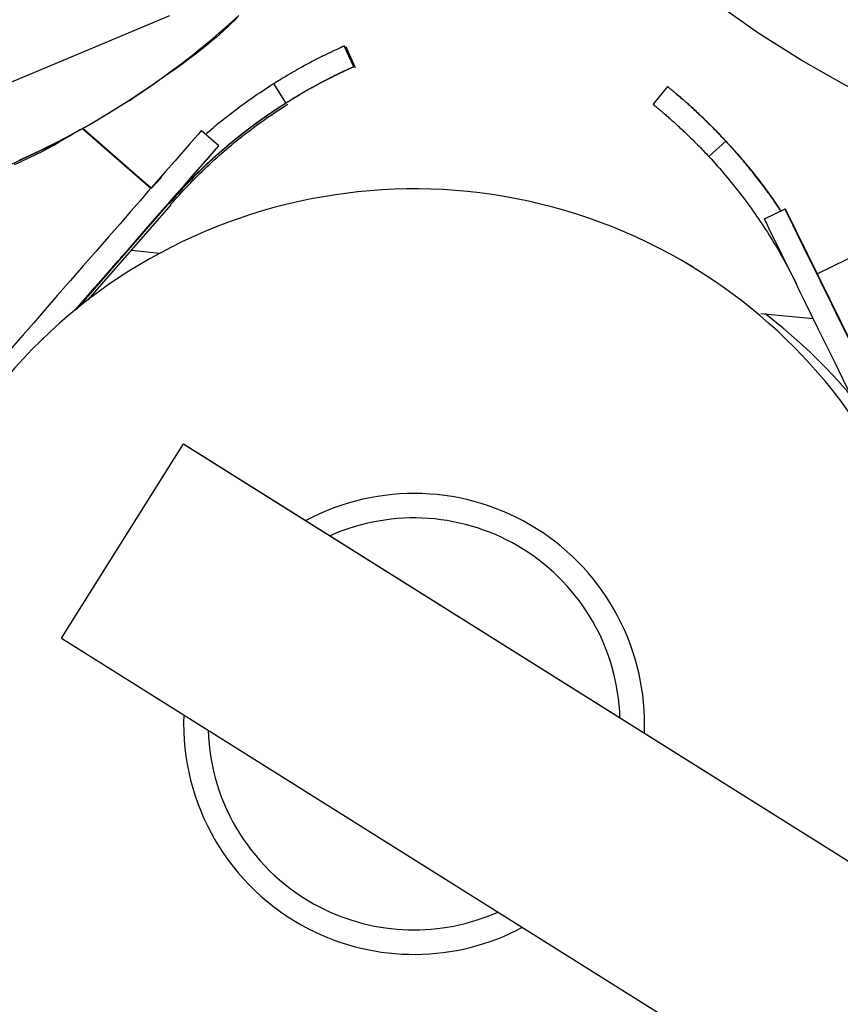
# Model space of a CAD drawing. Extents: x 4 to 19.4, y 5.2 to 18.5.
# Drawn here: x 8.9 to 9, y 11.4 to 11.6 of the extents above; entities that cross this region are included whole.
import ezdxf

# ---------------------------------------------------------------- set-up
doc = ezdxf.new("R2010")
doc.units = 0
doc.layers.add('LAYER01', color=7, linetype='Continuous')

msp = doc.modelspace()

# ---------------------------------------------------------------- linework, layer by layer
at = {"layer": 'LAYER01', "color": 7, "linetype": 'Continuous'}
for p, q in [((8.874685964649405, 11.5678792310322), (8.897700152700812, 11.57754298737622)), ((8.912895215983632, 11.56611312917375), (8.911292363209187, 11.56864902568854)), ((8.96280319684145, 11.56826106941023), (8.960916953655008, 11.56592816285878)), ((8.892349897628165, 11.5663924491369), (8.892766873112379, 11.56666395505033)), ((8.89522893990381, 11.55494942651634), (8.886307791288164, 11.56272756879351)), ((8.8863100774314, 11.56272885428608), (8.89522927835105, 11.55494979398272)), ((8.886367083068835, 11.56276100942552), (8.894045745251487, 11.5560684704736)), ((8.904089432577576, 11.56049140841469), (8.901828221868438, 11.56246292148113)), ((8.885481601435675, 11.53914893948412), (8.904089432577576, 11.56049140841469)), ((8.982372786645646, 11.54374683983668), (9.01180636018947, 11.55823256055307)), ((8.895268364321787, 11.55491857313815), (8.896597196552099, 11.5563680077055)), ((8.894045745251487, 11.5560684704736), (8.895186912127736, 11.55507348075424)), ((8.98237364560213, 11.54374487524321), (9.00662013547541, 11.55565635570529)), ((8.897517759787208, 11.55295393481512), (8.885481601435675, 11.53914893948412)), ((8.89781446914654, 11.55278262662787), (8.886924026682717, 11.54029171421013)), ((8.897529575030923, 11.5529470600717), (8.897517759787208, 11.55295393481512)), ((8.897562203449535, 11.5529282161283), (8.897529575030923, 11.5529470600717)), ((8.897812571426641, 11.55278376780796), (8.89777983976961, 11.55280255214675)), ((8.97549457274368, 11.55092860065922), (8.978186290358225, 11.55225333793119)), ((8.978186290358225, 11.55225333793119), (9.000035571005133, 11.50785776960672)), ((8.892620697396861, 11.54682560515564), (8.896400739484582, 11.54644722252055)), ((8.966170676419274, 11.54461188010899), (8.964668124760658, 11.54547940392251)), ((8.98241972831542, 11.54371965549704), (8.981857012391046, 11.54479468229008)), ((8.982214786418396, 11.54406771113649), (8.982387092446123, 11.54373851234522)), ((8.975003364904934, 11.5385791145426), (8.981885597299284, 11.5378901607903)), ((8.883545543044907, 11.49608886935255), (8.89949098129705, 11.52150033577028)), ((8.89949098129705, 11.52150033577028), (10.09507133593953, 10.77128586673585)), ((8.89949098129705, 11.52150033577028), (8.899513254747426, 11.52148750622918)), ((8.899513254747426, 11.52148750622918), (9.381306496707895, 11.21916718970711)), ((8.883545543044907, 11.49608886935255), (10.07912587533555, 10.74587443903244))]:
    msp.add_line(p, q, dxfattribs=at)
for points in [[(9.030253115933704, 11.55437923349764), (9.024666447896587, 11.55527872323055), (9.01786858206877, 11.55668081036216), (9.011214468554694, 11.55839991688947), (9.00471006548695, 11.56043454451151), (8.998361000001655, 11.56278281455563), (8.992173091880037, 11.56544275309684), (8.986151630880881, 11.56841187372457), (8.980302077056063, 11.57168763349016), (8.97462955946104, 11.57526710907337), (8.96913909753231, 11.57914709018276)], [(8.906569711428208, 11.57732436870028), (8.906153766782706, 11.5769095217397), (8.905724845082753, 11.57648818525568), (8.90527645780113, 11.57605711448652), (8.904802116410606, 11.57561306467051), (8.904295332383958, 11.57515279104594), (8.903749617193961, 11.57467304885108), (8.903158482313394, 11.57417059332422), (8.902516544418097, 11.57364277451762), (8.90182284130239, 11.5730893220083), (8.901077515876173, 11.57251056011041), (8.90028071109309, 11.5719068131765), (8.899432569906788, 11.57127840555916), (8.898533235270907, 11.57062566161095), (8.89758285013909, 11.56994890568443), (8.896581557464984, 11.56924846213218), (8.895530316913819, 11.56852548562975), (8.894433355456705, 11.56778445248727), (8.89329571664505, 11.56703066923999), (8.892122444095904, 11.56626944247209), (8.890918581426318, 11.56550607876774), (8.889689172253345, 11.56474588471113), (8.888439260194039, 11.56399416688645), (8.88717388886545, 11.56325623187787), (8.885897314743158, 11.56253644757305), (8.884610646365278, 11.56183542746135), (8.883314204948906, 11.5611528462248), (8.882008311800915, 11.56048837860082), (8.880693288228168, 11.55984169932685), (8.87936945553754, 11.55921248314031), (8.878037135035902, 11.55860040477864)], [(8.911292363209169, 11.56864902568848), (8.911454178890843, 11.56874988523301), (8.911615786860079, 11.56885046837478), (8.91177715763028, 11.56895073008403), (8.911938172601928, 11.56905050964451), (8.912098713175507, 11.56914964633996), (8.9122586607515, 11.56924797945411), (8.912417896730389, 11.56934534827071), (8.912576302512658, 11.5694415920735), (8.91273384116794, 11.56953661820467), (8.912890802353312, 11.56963060618574), (8.91304755742048, 11.56972380361222), (8.913204477708412, 11.56981645807186), (8.913361934556074, 11.56990881715241), (8.91352029930243, 11.57000112844161), (8.91367994328645, 11.5700936395272), (8.9138412378471, 11.57018659799692), (8.914004469965176, 11.57028019275354), (8.914169589098023, 11.57037437790619), (8.91433646037075, 11.57046904889435), (8.9145049488955, 11.57056410114985), (8.914674919784408, 11.57065943010451), (8.914846238149623, 11.57075493119013), (8.915018769103282, 11.57085049983854), (8.915192377757528, 11.57094603148157), (8.91536691703615, 11.57104142070053), (8.915542191015776, 11.5711365586223), (8.915717991611473, 11.57123133553826), (8.915894110724912, 11.57132564173228), (8.916070340257765, 11.57141936748826), (8.916246472111702, 11.57151240309007), (8.916422298188394, 11.5716046388216), (8.916597610389518, 11.57169596496673), (8.91677216354498, 11.57178625883343), (8.916945564100548, 11.57187534577422), (8.917117381457972, 11.57196303818053), (8.917287185005135, 11.57204914843638), (8.917454544129912, 11.57213348892579), (8.917619028220184, 11.57221587203278), (8.917780206663828, 11.57229611014137), (8.917937648848726, 11.57237401563559), (8.918090990881385, 11.57244943557427), (8.9182401356516, 11.57252235566922), (8.918385052793855, 11.57259279632031), (8.918525711929613, 11.57266077792077), (8.918662082680322, 11.57272632086386), (8.918794134667444, 11.57278944554282), (8.91892183751243, 11.5728501723509), (8.919045160836738, 11.57290852168134), (8.919164053332633, 11.57296450304118), (8.919278379898278, 11.57301808235516), (8.919387984524743, 11.5730692146725), (8.91949271119205, 11.57311785503709), (8.919592403880216, 11.57316395849281), (8.919686906569266, 11.57320748008354), (8.919776063239219, 11.57324837485315), (8.919859717870098, 11.57328659784553), (8.919937772228518, 11.57332212968164), (8.920010359171421, 11.57335505326461), (8.92007766935835, 11.57338547708211), (8.920139893440853, 11.57341350961807), (8.920197222070467, 11.57343925935646), (8.920249845898741, 11.57346283478121), (8.920297955577212, 11.57348434437626), (8.920341741757422, 11.57350389662555), (8.920381364309799, 11.57352158201154), (8.920416859945435, 11.57353741899488), (8.920448234604265, 11.57355140803926), (8.920475494221245, 11.57356354960611), (8.920498644731335, 11.57357384415685), (8.920517692069486, 11.57358229215291), (8.920532642170661, 11.57358889405573), (8.92054350096981, 11.57359365032673), (8.920550358526572, 11.57359659979237), (8.920553641385125, 11.57359793473302), (8.92055386021838, 11.57359788579587), (8.920551525697217, 11.57359668362723), (8.920547148492522, 11.57359455887339), (8.920541239275178, 11.57359174218066), (8.920534308716064, 11.57358846419532), (8.92052686748607, 11.57358495556369)], [(8.921751311383424, 11.57084614374063), (8.92113931782914, 11.57221561498636), (8.920527427513047, 11.57358514583669)], [(8.922001576122204, 11.57070163581573), (8.92138958256783, 11.57207110706141), (8.920777692251733, 11.57344063791174)], [(8.912895215983673, 11.56611312917373), (8.913050676041408, 11.56621001534766), (8.913205928496852, 11.5663066289337), (8.913360944005627, 11.56640292866621), (8.913515604094387, 11.56649875761843), (8.913669790289802, 11.56659395886361), (8.913823384118531, 11.56668837547497), (8.913976267107243, 11.56678185052576), (8.914128320782593, 11.56687422708921), (8.9142795070649, 11.56696541469274), (8.914430109363487, 11.56705558862823), (8.914580491505781, 11.56714499065663), (8.91473101730698, 11.5672338625315), (8.914882050582294, 11.56732244600633), (8.915033955146916, 11.56741098283464), (8.91518709481605, 11.56749971476995), (8.915341833404899, 11.56758888356579), (8.915498451871404, 11.56767867359881), (8.915656899657392, 11.56776903968688), (8.915817043372314, 11.56785987928571), (8.915978749613181, 11.56795108984365), (8.916141884977003, 11.56804256880907), (8.91630631606079, 11.56813421363032), (8.916471909461555, 11.56822592175577), (8.916638531776304, 11.56831759063378), (8.916806038172075, 11.56840911709037), (8.916974238006015, 11.56850039541182), (8.917142929231016, 11.56859131927645), (8.917311909787104, 11.5686817823554), (8.917480977614307, 11.56877167831981), (8.917649930652658, 11.5688609008408), (8.91781856684219, 11.56894934358952), (8.917986684122928, 11.56903690023709), (8.918154045853543, 11.56912345255839), (8.918320276974097, 11.56920883469347), (8.918484967869906, 11.56929286890037), (8.918647708912982, 11.56937537742996), (8.91880809047533, 11.56945618253317), (8.918965702928961, 11.56953510646089), (8.919120136645885, 11.56961197146403), (8.919270981998112, 11.5696865997935), (8.919417892888015, 11.56975884638008), (8.919560777252027, 11.56982869682967), (8.919699606581922, 11.56989616944072), (8.91983435235699, 11.56996128250537), (8.919964986056518, 11.57002405431572), (8.920091479159789, 11.57008450316391), (8.920213803146096, 11.57014264734204), (8.920331929494726, 11.57019850514224), (8.920445809297508, 11.57025208544552), (8.920555312022383, 11.57030335945251), (8.920660286771, 11.57035228896299), (8.92076058263442, 11.57039883577163), (8.920856048703717, 11.57044296167307), (8.92094653406995, 11.57048462846197), (8.921031887824187, 11.57052379793299), (8.921111959057495, 11.57056043188077), (8.921186653749041, 11.57059451372915), (8.921256105376703, 11.57062611339348), (8.921320504321802, 11.5706553224255), (8.921380040957986, 11.57068223237332), (8.921434905658911, 11.57070693478508), (8.921485288798223, 11.5707295212089), (8.921531380749574, 11.57075008319291), (8.921573371886613, 11.57076871228524), (8.921611419596651, 11.57078548810736), (8.921645549288222, 11.57080044255904), (8.921675753393068, 11.5708135956177), (8.921702024338154, 11.57082496725862), (8.92172435455045, 11.57083457745706), (8.921742736456928, 11.5708424461883), (8.921757162484548, 11.57084859342761), (8.921767625060285, 11.57085303915024), (8.921774200604897, 11.57085583503525), (8.92177730150077, 11.57085715957067), (8.921777424127955, 11.57085722295005), (8.921775064864566, 11.57085623536605), (8.921770720088718, 11.57085440701136), (8.921764886178526, 11.57085194807864), (8.921758059512104, 11.57084906876057), (8.921750736467567, 11.57084597924983)], [(8.921592846592462, 11.57077323694008), (8.921541697319643, 11.57075001705236), (8.921489698343482, 11.57072631946253), (8.921436178392478, 11.57070189788395), (8.921380376979222, 11.57067639032224), (8.921321533616293, 11.57064943478302), (8.921258887816267, 11.57062066927191), (8.921191679091734, 11.57058973179455), (8.921119146955274, 11.57055626035655), (8.92104069992077, 11.57051996817764), (8.920956422545064, 11.57048086935131), (8.920866568375525, 11.57043905318022), (8.920771390964905, 11.57039460896947), (8.920671143865961, 11.57034762602419), (8.920566080631454, 11.57029819364951), (8.920456454814136, 11.57024640115053), (8.920342519966765, 11.57019233783239), (8.920224487598887, 11.57013607306274), (8.92010240110006, 11.5700775964844), (8.919976261801532, 11.57001687779559), (8.9198460710421, 11.56995388669811), (8.919711830160566, 11.56988859289372), (8.919573540495726, 11.56982096608423), (8.919431203386383, 11.56975097597143), (8.91928482017133, 11.5696785922571), (8.919134406038458, 11.56960378953013), (8.918980031646056, 11.56952656196397), (8.918821781480363, 11.56944690860883), (8.918659740038175, 11.56936482852009), (8.918493991816304, 11.56928032075314), (8.918324621311553, 11.56919338436334), (8.918151713020734, 11.56910401840608), (8.91797535144065, 11.56901222193675), (8.917795621682215, 11.56891799809052), (8.917612611403948, 11.56882136636841), (8.917426408852435, 11.56872235033795), (8.917237102287277, 11.5686209735733), (8.917044779968084, 11.56851725964862), (8.916849530154455, 11.56841123213809), (8.916651441105998, 11.56830291461587), (8.916450601082321, 11.56819233065613), (8.916247088581372, 11.56807948623948), (8.916040943160707, 11.56796431702948), (8.915832194585873, 11.56784674107978), (8.915620872637598, 11.56772667645219), (8.915407007096608, 11.56760404120855), (8.915190627743629, 11.56747875341067), (8.914971764359382, 11.56735073112037), (8.914750446724598, 11.56721989239949), (8.914526750149358, 11.56708622933908), (8.914300932180005, 11.56695003021578), (8.914073295858293, 11.56681165731592), (8.913844144242946, 11.56667147293557), (8.913613780392692, 11.56652983937084), (8.91338250736626, 11.56638711891781), (8.913150628222372, 11.56624367387259), (8.912918446019757, 11.56609986653128)], [(8.90236904348783, 11.56199134560636), (8.902524873834738, 11.56213192515108), (8.902682132572753, 11.562273312461), (8.902842426140358, 11.56241654654115), (8.90300727195235, 11.56256255077664), (8.903178187423519, 11.56271224855259), (8.90335668996867, 11.5628665632541), (8.903544297002592, 11.56302641826629), (8.90374252594008, 11.56319273697428), (8.90395263889951, 11.56336629168912), (8.90417487670836, 11.56354725033604), (8.904409224927745, 11.56373562979183), (8.90465566910375, 11.56393144692046), (8.90491419478246, 11.5641347185859), (8.905184787509961, 11.56434546165215), (8.905467432832339, 11.56456369298316), (8.905762116295676, 11.56478942944293), (8.906068600742815, 11.56502245893443), (8.906385758062324, 11.56526165340476), (8.906712237479887, 11.565505655872), (8.907046688201016, 11.56575310933825), (8.907387759431208, 11.56600265680559), (8.907734100375972, 11.56625294127611), (8.908084360240812, 11.56650260575191), (8.90843718823123, 11.56675029323508), (8.908791433349686, 11.5669949423706), (8.909146743607241, 11.56723667424595), (8.90950296686311, 11.5674759056284), (8.909859950950908, 11.56771305326675), (8.910217543704249, 11.56794853390983), (8.910575592956747, 11.56818276430646), (8.910933946542015, 11.56841616120546), (8.91129245229367, 11.56864914135563)], [(8.9704596347655, 11.56110872917315), (8.970329301746052, 11.56124779940289), (8.97019895236733, 11.56138656845555), (8.970068749679253, 11.56152496637625), (8.969938767027145, 11.56166280759901), (8.96980907775633, 11.56179990655785), (8.969679755212132, 11.56193607768677), (8.96955087273987, 11.56207113541981), (8.96942250368487, 11.56220489419098), (8.96929465995478, 11.56233725517212), (8.969167107778732, 11.56246846641079), (8.96903955192756, 11.56259886271396), (8.968911697182406, 11.56272877887782), (8.96878324832442, 11.56285854969853), (8.96865391013474, 11.56298850997228), (8.968523387394523, 11.56311899449525), (8.968391384884903, 11.56325033806362), (8.968257673782208, 11.56338279710189), (8.968122290917423, 11.56351631447272), (8.967985339495586, 11.56365075468858), (8.967846922732294, 11.5637859822512), (8.967707143843148, 11.5639218616623), (8.96756610604375, 11.56405825742361), (8.967423912549693, 11.56419503403686), (8.967280666576583, 11.56433205600377), (8.967136483229552, 11.56446918367496), (8.966991525249021, 11.5646062607216), (8.9668459672429, 11.56474312668516), (8.966699983830122, 11.5648796210964), (8.96655374962962, 11.56501558348608), (8.966407439260326, 11.56515085338496), (8.966261227341176, 11.56528527032379), (8.966115288491102, 11.56541867383335), (8.965969828357498, 11.56555088238813), (8.96582517678215, 11.56568163016248), (8.965681694612298, 11.56581063029593), (8.965539742706685, 11.56593759591729), (8.965399681924053, 11.56606224015537), (8.965261873123147, 11.56618427613899), (8.96512667716271, 11.56630341699694), (8.964994454901483, 11.56641937585806), (8.964865517189502, 11.56653191216428), (8.964739974918245, 11.56664097054187), (8.964617888948684, 11.56674654194973), (8.964499320152685, 11.56684861733703), (8.964384329402117, 11.56694718765293), (8.964272977568852, 11.56704224384658), (8.964165325524757, 11.56713377686714), (8.964061434141701, 11.56722177766377), (8.963961361458681, 11.56730623776579), (8.963865154248152, 11.56738715096699), (8.963772856431145, 11.56746451165738), (8.963684511937968, 11.56753831421892), (8.963600164698924, 11.5676085530336), (8.963519858644323, 11.56767522248338), (8.96344363770447, 11.56773831695025), (8.963371545809672, 11.56779783081618), (8.963303624344382, 11.56785375909966), (8.963239904557671, 11.5679060993249), (8.96318041513903, 11.56795484966415), (8.963125184784817, 11.5680000082839), (8.963074242191384, 11.56804157335062), (8.963027616055086, 11.56807954303082), (8.962985335072279, 11.56811391549097), (8.962947427939318, 11.56814468889756), (8.96291391991541, 11.56817186153336), (8.962884822540719, 11.56819543212206), (8.962860143909824, 11.56821539951056), (8.962839892121519, 11.5682317625423), (8.962824075274602, 11.5682445200607), (8.962812701467877, 11.56825367090921), (8.962805778800131, 11.56825921393126), (8.96280331537017, 11.5682611479703), (8.962805316615105, 11.56825947227609), (8.962811777335375, 11.56825418771566), (8.96282268966686, 11.56824529556468), (8.962838045746881, 11.56823279709767), (8.962857837712756, 11.56821669358916), (8.962882057701805, 11.56819698631367), (8.962910697851344, 11.56817367654571), (8.962943750298694, 11.5681467655598), (8.962981203745434, 11.56811625468953), (8.9630230331404, 11.56808214551278), (8.963069209999485, 11.5680444396642), (8.963119705837187, 11.56800313877957), (8.963174492167992, 11.5679582444947), (8.963233540506405, 11.56790975844538), (8.963296822366912, 11.56785768226742), (8.963364309264014, 11.5678020175966), (8.963435970101985, 11.5677427665934), (8.96351176331497, 11.56767993354114), (8.963591644735253, 11.56761352324094), (8.963675570190944, 11.56754354049735), (8.963763495510145, 11.56746999011493), (8.963855376520968, 11.56739287689824), (8.963951169051514, 11.56731220565183), (8.96405082892989, 11.56722798118026), (8.964154309195978, 11.56714020934457), (8.964261551688962, 11.56704890027182), (8.964372495473452, 11.5669540651341), (8.964487079607235, 11.56685571510921), (8.96460524314809, 11.56675386137496), (8.964726925153808, 11.56664851510917), (8.964852064682173, 11.56653968748966), (8.96498060079097, 11.56642738969422), (8.96511247072229, 11.56631163302179), (8.965247604390743, 11.56619242931172), (8.965385929913747, 11.56606979050847), (8.965527375399466, 11.56594372856453), (8.965671868956065, 11.56581425543235), (8.96581933869171, 11.5656813830644), (8.96596971271457, 11.56554512341316), (8.966122919132811, 11.56540548843109), (8.966278883790695, 11.56526249608665), (8.966437523397362, 11.5651161884837), (8.966598752420765, 11.56496661372168), (8.966762485317505, 11.56481381991023), (8.966928636544173, 11.56465785515901), (8.967097120557364, 11.56449876757765), (8.96726785181368, 11.5643366052758), (8.967440744769714, 11.5641714163631), (8.967615718100058, 11.56400323025791), (8.967792707259578, 11.56383200169947), (8.967971651947348, 11.56365766671113), (8.968152491849336, 11.56348016132853), (8.968335166651507, 11.56329942158733), (8.96851961603983, 11.56311538352318), (8.968705779700274, 11.56292798317173), (8.968893597318807, 11.56273715656862), (8.969082985447294, 11.56254292310867), (8.969273767999853, 11.56234563572411), (8.969465745785456, 11.56214573067755), (8.969658719598591, 11.56194364424599), (8.969852490233757, 11.56173981270642), (8.970046858485443, 11.56153467233585), (8.970241625148143, 11.56132865941127), (8.970436591016352, 11.5611222102097)], [(8.892349897628165, 11.5663924491369), (8.887535676590106, 11.56343012234288), (8.88197138154056, 11.560407499108), (8.876219586633805, 11.55769270743341), (8.870285692201763, 11.55528831459826), (8.8641749378736, 11.55319645097201), (8.857892978371192, 11.55141900479967), (8.851445675962731, 11.54995774326369), (8.84483868857952, 11.54881383379397), (8.838078132879534, 11.54798836453895), (8.831170186195042, 11.54748208013687), (8.824121159968856, 11.5472954929399), (8.816937544457556, 11.54742880558552), (8.809625802255404, 11.54788179178709), (8.802192618403948, 11.54865407838602), (8.794644738619468, 11.54974494871376), (8.786989160867904, 11.55115348761076), (8.779232752214481, 11.55287829138876), (8.771382705410142, 11.55491786909226), (8.763446155741057, 11.55727035246071), (8.755430284266525, 11.55993355553334), (8.747342406156402, 11.56290506006311), (8.739189985592212, 11.56618218970735)], [(8.897529575030916, 11.55294706007167), (8.897820150837092, 11.55327061219058), (8.898110898942962, 11.5535937060234), (8.898402169598816, 11.55391611434301), (8.898694224079646, 11.5542374943928), (8.898987323660439, 11.55455750341615), (8.899281729616195, 11.55487579865646), (8.8995777032219, 11.55519203735711), (8.899875505752547, 11.55550587676151), (8.900175338261812, 11.5558170445731), (8.900477160752365, 11.55612555015849), (8.900780873052913, 11.55643147339494), (8.901086374968488, 11.55673489413442), (8.901393566304119, 11.5570358922289), (8.901702346864841, 11.55733454753033), (8.902012616455684, 11.5576309398907), (8.90232427488168, 11.55792514916196), (8.902637236545434, 11.5582172338914), (8.902951474069058, 11.55850716723775), (8.903266974721037, 11.55879490110359), (8.903583725745461, 11.55908038736723), (8.903901714386416, 11.55936357790699), (8.90422092788799, 11.55964442460119), (8.904541353494269, 11.55992287932814), (8.904862978449339, 11.56019889396615), (8.905185788852428, 11.56047243567155), (8.905509766045673, 11.56074353255386), (8.905834890277104, 11.561012228046), (8.906161141769374, 11.56127856555819), (8.906488500745139, 11.56154258850067), (8.906816947427048, 11.56180434028365), (8.907146462037757, 11.56206386431737), (8.907477024799919, 11.56232120401204), (8.907808619367172, 11.56257637702609), (8.908141242934253, 11.56282929786184), (8.908474896179127, 11.56307985531235), (8.908809579753637, 11.56332793814939), (8.909145294309623, 11.56357343514477), (8.909482040498933, 11.56381623507025), (8.909819818973407, 11.56405622669764), (8.910158630384892, 11.5642932987987), (8.910498453770302, 11.56452742184361), (8.910839181519142, 11.56475889295869), (8.91118068445962, 11.56498809100787), (8.91152283339313, 11.56521539483546), (8.911865499121065, 11.56544118328578), (8.912208552444822, 11.56566583520316), (8.91255186416579, 11.56588972943191), (8.912895305085367, 11.56611324481634)], [(8.912918356872513, 11.56609975085939), (8.912575922211659, 11.5658766674539), (8.912233516134133, 11.56565308292178), (8.911891345481624, 11.56542872745837), (8.911549527966647, 11.56520321559805), (8.911208181301705, 11.56497616187517), (8.910867423199312, 11.56474718082408), (8.910527371371973, 11.56451588697916), (8.910188143532203, 11.56428189487476), (8.90984983803112, 11.56404490158505), (8.909512475964728, 11.56380493447306), (8.909176059013229, 11.56356210340457), (8.90884058888404, 11.56331651826392), (8.908506067284565, 11.56306828893541), (8.908172495922214, 11.56281752530337), (8.9078398765044, 11.5625643372521), (8.907508210738532, 11.56230883466593), (8.907177507912461, 11.56205110593841), (8.906847807823397, 11.56179115363747), (8.906519157795389, 11.56152895880101), (8.90619160517929, 11.56126450248657), (8.905865197325948, 11.56099776575168), (8.905539981586216, 11.56072872965388), (8.905216005310946, 11.56045737525069), (8.904893315850986, 11.56018368359966), (8.90457194999639, 11.55990764283522), (8.904251902476771, 11.55962926954825), (8.903933157408733, 11.55934858736403), (8.903615698934976, 11.55906561992907), (8.903299511198211, 11.55878039088989), (8.902984578341144, 11.55849292389302), (8.902670884506486, 11.55820324258498), (8.902358413836941, 11.5579113706123), (8.902047170036477, 11.55761731417312), (8.901737235231652, 11.55732100983099), (8.901428711059548, 11.55702237665567), (8.901121699182617, 11.55672133373962), (8.900816301263312, 11.55641780017532), (8.900512618964077, 11.55611169505522), (8.900210753947368, 11.55580293747179), (8.899910807875635, 11.5554914465175), (8.899612823347207, 11.55517721337594), (8.899316606874669, 11.55486051776504), (8.899021905857698, 11.55454171144535), (8.89872846772037, 11.55422114620166), (8.898436039886752, 11.55389917381876), (8.898144369780919, 11.55357614608147), (8.897853204826943, 11.55325241477458), (8.897562292448896, 11.55292833168289)], [(8.89777983976964, 11.55280255214672), (8.898070416190642, 11.55312610330187), (8.898361164854139, 11.55344919626789), (8.898652435958224, 11.55377160391172), (8.898944490723196, 11.55409298357228), (8.899237590369351, 11.55441299258846), (8.899531996116979, 11.55473128829918), (8.899827969186378, 11.55504752804334), (8.900125770797846, 11.55536136915984), (8.900425601974435, 11.55567253940102), (8.90072742278448, 11.55598104799585), (8.90103113314644, 11.5562869746373), (8.901336632955088, 11.55659039899306), (8.901643822105203, 11.55689140073081), (8.90195260049156, 11.55719005951823), (8.902262868008934, 11.55748645502301), (8.902574524552103, 11.55778066691283), (8.902887484600386, 11.55807275358318), (8.903201720800476, 11.55836268817086), (8.903517220432407, 11.55865042258904), (8.903833970751819, 11.55893590872658), (8.904151959014348, 11.55921909847236), (8.90447117247563, 11.55949994371526), (8.904791598391299, 11.55977839634416), (8.905113224016992, 11.56005440824794), (8.905436035455498, 11.56032794662973), (8.905760014020558, 11.56059903979076), (8.90608513992382, 11.56086773139193), (8.906411393351554, 11.56113406507141), (8.90673875449003, 11.5613980844674), (8.907067203525518, 11.56165983321807), (8.90739672064429, 11.56191935496163), (8.90772728603261, 11.56217669333624), (8.908058883297908, 11.56243186614938), (8.90839150954934, 11.56268478773682), (8.908725165369463, 11.56293534664615), (8.909059851314714, 11.56318343140369), (8.909395567941528, 11.56342893053575), (8.909732315806343, 11.56367173256865), (8.910070095465588, 11.5639117260287), (8.910408907475707, 11.56414879944224), (8.910748730808304, 11.56438292309082), (8.911089457907975, 11.56461439413959), (8.911430959688126, 11.56484359154822), (8.91177310703534, 11.56507089425672), (8.912115770836207, 11.56529668120511), (8.912458821977317, 11.56552133133343), (8.912802131345249, 11.5657452235817), (8.913145569826597, 11.56596873688995)], [(8.960917770009267, 11.56592746414738), (8.960927611496004, 11.5659196615654), (8.960938032242426, 11.56591119722121), (8.960949790726572, 11.56590164067115), (8.960963555817301, 11.56589044581228), (8.96097999638348, 11.56587706654167), (8.960999781293967, 11.56586095675638), (8.96102357941763, 11.56584157035348), (8.961052059623324, 11.56581836123003), (8.961085745048472, 11.56579089880929), (8.961124575891345, 11.56575921463024), (8.961168346622594, 11.56572345575493), (8.961216851710962, 11.56568376924696), (8.961269885625185, 11.56564030216996), (8.961327242834008, 11.56559320158752), (8.961388717806171, 11.56554261456327), (8.961454105010413, 11.5654886881608), (8.961523233975225, 11.56543153913896), (8.961596074441182, 11.56537116305961), (8.9616726312163, 11.56530752517348), (8.961752909104753, 11.56524059073452), (8.961836912910707, 11.56517032499662), (8.961924647438336, 11.56509669321371), (8.962016117491808, 11.56501966063971), (8.962111327875299, 11.56493919252852), (8.962210270911564, 11.56485526356894), (8.962312888951706, 11.56476788622793), (8.96241911187856, 11.56467708239628), (8.96252886956839, 11.56458287397029), (8.96264209189746, 11.56448528284627), (8.96275870874203, 11.56438433092053), (8.962878649978368, 11.56428004008938), (8.963001845482735, 11.56417243224912), (8.963128225796309, 11.5640615267195), (8.96325772405801, 11.56394733256748), (8.96339027408937, 11.56382985626815), (8.963525809703071, 11.56370910430427), (8.963664264711795, 11.56358508315858), (8.963805572928223, 11.56345779931383), (8.963949668165041, 11.56332725925276), (8.964096484234926, 11.56319346945812), (8.964245952213531, 11.56305644358641), (8.964397992152142, 11.56291622405768), (8.964552521386787, 11.56277286044616), (8.964709457242607, 11.56262640233587), (8.964868717044741, 11.56247689931083), (8.965030218118338, 11.56232440095504), (8.965193877788531, 11.56216895685255), (8.96535961338046, 11.56201061658734), (8.965527347814664, 11.56184940933813), (8.965697026305294, 11.56168528274476), (8.965868599687035, 11.5615181640182), (8.966042018782, 11.5613479803812), (8.966217234412296, 11.5611746590565), (8.966394197400042, 11.56099812726684), (8.966572858567353, 11.56081831223498), (8.96675316873634, 11.56063514118366), (8.96693505360966, 11.56044862488461), (8.967118338314906, 11.56025910840225), (8.967302822887993, 11.56006702032236), (8.967488307350948, 11.55987278924452), (8.967674591725801, 11.55967684376832), (8.967861476034575, 11.55947961249335), (8.968048760299293, 11.55928152401921), (8.96823624454199, 11.55908300694547)], [(8.877382040293893, 11.55803695411413), (8.878350729815867, 11.55847746098152), (8.879272332011514, 11.55891250947629), (8.880146827771139, 11.55934200509132), (8.880975183035323, 11.55976598676036), (8.881762303363884, 11.56018502693013), (8.882514079533157, 11.56059983155976), (8.88323640223636, 11.56101110657261), (8.883935162166702, 11.56141955789204), (8.884616250017404, 11.5618258914414), (8.885285556481676, 11.56223081314405), (8.885948972252736, 11.56263502892334)], [(8.901828221868438, 11.56246292148113), (8.901726934583156, 11.562353684422), (8.901431357542323, 11.56202163710427), (8.900942535890147, 11.56146783030808), (8.900261748910017, 11.5606938629468), (8.899391027285587, 11.55970193981896), (8.898333107327705, 11.55849518930856), (8.897090872219046, 11.5570769622469), (8.895668265187455, 11.55545163443602)], [(8.904089432577576, 11.56049140841469), (8.903988145292205, 11.56038217135551), (8.903692568251376, 11.56005012403778), (8.903203746599248, 11.5594963172415), (8.902522974520265, 11.55872232407068), (8.901652237994723, 11.55773042675252), (8.90059433293804, 11.55652365043248), (8.899352186166379, 11.55510550878506), (8.897929475896587, 11.55348012136958)], [(8.968236154874305, 11.55908289133955), (8.970436501327274, 11.56112209458274)], [(8.970436501327246, 11.5611220945827), (8.97072236952865, 11.56080560957777), (8.971007908305593, 11.56048863985986), (8.971292967642343, 11.56017093193844), (8.971577307818801, 11.55985211671176), (8.971860689114875, 11.55953182507807), (8.972142871810462, 11.55920968793562), (8.97242361618547, 11.55888533618265), (8.972702682519802, 11.55855840071741), (8.972979740581138, 11.55822880376655), (8.973254097931077, 11.55789763305201), (8.973524971663915, 11.55756626757223), (8.973791578851483, 11.55723608635162), (8.974053136565617, 11.55690846841456), (8.974308861878155, 11.55658479278544), (8.974557971860932, 11.55626643848866), (8.974799683585777, 11.55595478454863), (8.975033337301323, 11.55565097949775), (8.97525876582125, 11.55535525007462), (8.975475925176633, 11.55506759247612), (8.975684771378244, 11.55478800292401), (8.975885260436863, 11.55451647764004), (8.976077348363258, 11.55425301284596), (8.976260991168207, 11.55399760476353), (8.976436144862484, 11.5537502496145), (8.976602950577641, 11.55351077653754), (8.97676228981406, 11.5532783464934), (8.976915229225556, 11.55305195331561), (8.977062835449615, 11.55283059085979), (8.977206175123722, 11.55261325298155), (8.97734631488537, 11.55239893353649), (8.977484321372042, 11.55218662638022), (8.977621261221229, 11.55197532536834)], [(8.977644541668667, 11.55198670668757), (8.97758608960269, 11.55207520589476), (8.977526536446147, 11.5521649754341), (8.977464960661363, 11.55225751667749), (8.97740035093422, 11.55235421547696), (8.977331695950596, 11.55245645768453), (8.977257984396372, 11.55256562915222), (8.977178204957427, 11.55268311573207), (8.977091346319641, 11.5528103032761), (8.976996633519146, 11.55294822410414), (8.976894237037849, 11.5530964963414), (8.976784563695114, 11.5532543845997), (8.976668020316705, 11.55342115348148), (8.97654501372838, 11.55359606758915), (8.976415950755909, 11.55377839152513), (8.976281238225047, 11.55396738989186), (8.97614128296156, 11.55416232729175), (8.975996500770433, 11.55436247682459), (8.975847343437644, 11.55456714548935), (8.975694271710084, 11.55477564880816), (8.9755377463438, 11.55498730229024), (8.975378228094842, 11.55520142144485), (8.975216177719249, 11.55541732178119), (8.975052055973075, 11.5556343188085), (8.974886323612365, 11.55585172803601), (8.974719442767995, 11.55606888710966), (8.97455188115524, 11.55628522210801), (8.9743841078399, 11.55650018127895), (8.974216591899925, 11.55671321285405), (8.974049802413264, 11.55692376506488), (8.973884208457868, 11.55713128614303), (8.973720279111692, 11.55733522432006), (8.973558483452683, 11.55753502782755), (8.973399323704669, 11.55773012545941), (8.97324343476513, 11.55791986814429), (8.97309148465166, 11.55810358740592), (8.972944141394734, 11.55828061475163), (8.972802073024829, 11.55845028168878), (8.97266594757242, 11.55861191972473), (8.972536433067981, 11.55876486036681), (8.972414197541987, 11.55890843512239), (8.972299764645353, 11.55904214349198), (8.97219308058686, 11.55916615685661), (8.972093947173983, 11.55928081461681), (8.972002166225069, 11.55938645615995), (8.971917539558463, 11.55948342087337), (8.971839868992513, 11.55957204814446), (8.971768956345572, 11.55965267736057), (8.97170460343598, 11.55972564790905), (8.971646581544048, 11.55979131759056), (8.971594539848798, 11.55985011779959), (8.971548096976688, 11.55990249836083), (8.971506871561427, 11.55994890909051), (8.971470482236736, 11.55998979980487), (8.971438547636337, 11.56002562032014), (8.971410686393945, 11.56005682045255), (8.971386517143282, 11.56008385001833), (8.971365700533994, 11.56010710849917), (8.971348065304007, 11.56012679401082), (8.97133348220017, 11.56014305434242), (8.971321821972829, 11.56015603727914), (8.971312955372339, 11.56016589060614), (8.971306753149053, 11.56017276210859), (8.971303086053318, 11.56017679957167), (8.971301824835491, 11.56017815078055), (8.971302883146642, 11.56017691432489), (8.971306346247447, 11.56017299200493), (8.97131234229739, 11.56016623642753), (8.971320999456912, 11.56015650019848), (8.971332445886453, 11.56014363592359), (8.971346809746453, 11.56012749620864), (8.971364219197353, 11.56010793365944), (8.971384802399593, 11.56008480088178), (8.971408729918448, 11.56005790009961), (8.971436341931938, 11.5600268320169), (8.971468021024801, 11.55999114695363), (8.97150414978083, 11.55995039523085), (8.971545110783826, 11.55990412716962), (8.97159128661758, 11.55985189309098), (8.971643059865887, 11.559793243316), (8.971700813112545, 11.55972772816572), (8.971764898314435, 11.55965491615832), (8.971835544896386, 11.55957444862814), (8.97191295166329, 11.55948598509875), (8.971997317416543, 11.55938918509766), (8.972088840957554, 11.5592837081524), (8.972187721087723, 11.55916921379048), (8.97229415660845, 11.55904536153941), (8.972408346321142, 11.55891181092672), (8.972530344733649, 11.55876838945393), (8.972659629128927, 11.55861559657778), (8.972795532510863, 11.55845409971212), (8.972937387876112, 11.55828456627925), (8.973084528221317, 11.55810766370147), (8.97323628654313, 11.55792405940107), (8.973391995838199, 11.55773442080036), (8.973550989103172, 11.55753941532164), (8.973712632550386, 11.55733969113748), (8.973876425178943, 11.55713581951369), (8.97404189922535, 11.55692835244004), (8.974208586915251, 11.55671784191946), (8.974376020474296, 11.55650483995489), (8.974543732128128, 11.55628989854924), (8.9747112541024, 11.55607356970545), (8.974878118622758, 11.55585640542644), (8.975043859154512, 11.55563897941991), (8.975208014031518, 11.55542195232718), (8.975370122853036, 11.55520600646159), (8.975529725205462, 11.55499182415286), (8.975686360675182, 11.55478008773071), (8.975839568848583, 11.55457147952485), (8.975988889312063, 11.554366681865), (8.97613386165201, 11.55416637708087), (8.976274034111754, 11.5539712566911), (8.976408989477244, 11.55378204908417), (8.976538319215704, 11.55359949180486), (8.976661614782191, 11.55342432241426), (8.976778467631759, 11.55325727847345), (8.97688846921946, 11.55309909754353), (8.976991211000358, 11.55295051718558), (8.977086284429507, 11.55281227496069), (8.977173517330641, 11.55268475474657), (8.977253682937995, 11.55256692577775), (8.977327790872826, 11.55245740357953), (8.977396850747224, 11.55235480369016), (8.977461872173276, 11.55225774164787), (8.977523864763068, 11.55216483299089), (8.977583838128686, 11.55207469325744), (8.977642801882217, 11.55198593798576)], [(8.968236154874287, 11.55908289133949), (8.968509964444227, 11.55877943528901), (8.968783472172019, 11.55847552165241), (8.969056555580252, 11.55817092402523), (8.969329002509136, 11.55786530041219), (8.969600600798893, 11.557558308818), (8.96987113828974, 11.55724960724737), (8.970140402821896, 11.55693885370501), (8.970408182235577, 11.55662570619563), (8.970674303989702, 11.55630989731779), (8.970938753867223, 11.55599145821954), (8.971201557312865, 11.555670494593), (8.971462739749818, 11.5553471121552), (8.971722326601267, 11.55502141662315), (8.971980343290404, 11.55469351371386), (8.972236815240418, 11.55436350914435), (8.972491767874496, 11.55403150863163), (8.972745214042812, 11.55369759929682), (8.972997116157492, 11.55336179405837), (8.973247424099352, 11.55302408718715), (8.973496087728362, 11.55268447297986), (8.973743056904485, 11.55234294573324), (8.973988281487687, 11.55199949974398), (8.974231711337932, 11.55165412930879), (8.974473296315185, 11.5513068287244), (8.974712998321392, 11.55095759640337), (8.974950827288005, 11.55060644741253), (8.975186805227999, 11.55025340088005), (8.975420954134579, 11.54989847596135), (8.975653296000957, 11.54954169181188), (8.975883852820326, 11.54918306758705), (8.976112646585898, 11.5488226224423), (8.976339699290877, 11.54846037553306), (8.976565009275216, 11.54809633400357), (8.976788480135077, 11.54773045715249), (8.97700999185075, 11.54736269221041), (8.977229424383829, 11.54699298643635), (8.977446657695916, 11.54662128708934), (8.977661571748607, 11.54624754142841), (8.977874046503503, 11.54587169671259), (8.978083961922204, 11.54549370020091), (8.978291273810349, 11.5451135538407), (8.978496241228385, 11.54473147854047), (8.97869919911547, 11.54434774983761), (8.978900482393431, 11.54396264329924), (8.979100425984095, 11.54357643449245), (8.979299364809286, 11.54318939898435), (8.979497633790826, 11.54280181234204), (8.979695567850543, 11.54241395013262)], [(8.895668265187455, 11.55545163443602), (8.894840223072809, 11.55450475909999), (8.893799429892907, 11.55331364366995), (8.89256979191636, 11.55190554582485), (8.89117946621506, 11.55031275840277), (8.889660184838993, 11.54857163419631), (8.888046651358145, 11.54672196224405), (8.886375893769939, 11.54480618127775), (8.884686102285553, 11.54286805487631), (8.883015937534157, 11.54095196234214), (8.88140358972712, 11.539101667254), (8.879885968722304, 11.53735957454897), (8.8784977631884, 11.53576549907484), (8.87727077861164, 11.5343559048481), (8.87623303902313, 11.53316307672142), (8.87540831765088, 11.53221426438805)], [(8.897929475896587, 11.55348012136958), (8.897101433781861, 11.5525332460335), (8.896060640601956, 11.55134213060346), (8.894831105863778, 11.54993409236306), (8.89344067692411, 11.54834124533628), (8.891921395548126, 11.54660012112987), (8.890307965305471, 11.54475050878221), (8.888637207717274, 11.54283472781591), (8.886947416232884, 11.54089660141447), (8.88528170876124, 11.5389856632487)], [(8.982272974772629, 11.54390398344575), (8.981323243651094, 11.54583912141238), (8.980494948247987, 11.54752768692103), (8.979790565365583, 11.54896467476834), (8.979212043884838, 11.55014575571927), (8.978761225168975, 11.55106750202034), (8.978439407758732, 11.55172718769604), (8.978247583651262, 11.5521228561383), (8.978186290358225, 11.55225333793119)], [(8.979581360396363, 11.54257930577842), (8.978631621824317, 11.54451445664992), (8.977803333871808, 11.54620300925376), (8.977098847751122, 11.54763993749641), (8.97652032627029, 11.54882101844729), (8.976069603342198, 11.54974283725787), (8.975747793382554, 11.55040251002876), (8.975555961824485, 11.55079819137583), (8.97549457274368, 11.55092860065922)], [(8.885362104322365, 11.53905145403013), (8.886001144069969, 11.53978352721983), (8.886873324707897, 11.54078317526096), (8.887808952405198, 11.54185603524046), (8.8887442246143, 11.54292903410619), (8.88961558996779, 11.54392914058719), (8.890363497790911, 11.54478807651876), (8.890937048027045, 11.54544737595949), (8.891297197965963, 11.54586212929754), (8.891419292078412, 11.54600399242567), (8.891295004362497, 11.5458633061258), (8.890932941802477, 11.54544971977747), (8.89035771629397, 11.54479141464501), (8.889608548291255, 11.54393323089692), (8.888736352752225, 11.54293360866525), (8.887800739956107, 11.54186072287634), (8.886865467746972, 11.54078772401048), (8.885994102393521, 11.5397876175296), (8.885330782855169, 11.53902583417868)], [(8.995886217167772, 11.51624319146881), (8.995329351660828, 11.51737245805782), (8.994629555356916, 11.51879220339354), (8.993802838599114, 11.52046992837673), (8.99286827605875, 11.52236734949848), (8.991847116945241, 11.5244409863283), (8.990762757305243, 11.52664340158605), (8.989640114173561, 11.52892428514389), (8.98850469746039, 11.53123134630986), (8.987382551377927, 11.5335118457904), (8.986299281624042, 11.53571356540304), (8.985279886120027, 11.5377862933388), (8.984347443747152, 11.53968242640855), (8.983523380389043, 11.54135865501005), (8.982826637676492, 11.54277668764899), (8.982272974772629, 11.54390398344575)], [(8.993194602791508, 11.51491851380148), (8.992637626595767, 11.51604773369071), (8.991937830291908, 11.51746747902634), (8.991111216772298, 11.51914526361413), (8.990176550993608, 11.52104262513132), (8.98915539933078, 11.52311624905637), (8.988071142929059, 11.52531872391877), (8.986948396559097, 11.52759954787196), (8.98581297984593, 11.52990660903793), (8.984690833763466, 11.53218710851848), (8.983607659797313, 11.5343889006405), (8.982588168505567, 11.53646155606687), (8.981655726132695, 11.53835768913662), (8.980831766012868, 11.54003397734277), (8.980134920062037, 11.54145195037706), (8.979581360396363, 11.54257930577842)]]:
    msp.add_lwpolyline(points, dxfattribs=at)
msp.add_lwpolyline([(8.903435504111279, 11.5589267726866), (8.903447539203441, 11.55893798835042), (8.903469142141988, 11.55895778866535), (8.903501453154142, 11.55898715265583), (8.903545612467129, 11.55902705934626), (8.90360276030817, 11.5590784877611), (8.903674036904487, 11.55914241692475), (8.903760131621233, 11.55921940990014), (8.903859930353763, 11.55930836588491), (8.903971868141511, 11.55940776812066), (8.904094380020833, 11.55951609984626), (8.904225901028084, 11.55963184430058), (8.904364866199627, 11.55975348472249), (8.90450971057182, 11.55987950435086), (8.904658986810729, 11.56000851721697), (8.904811718049073, 11.56013966047624), (8.904967045064204, 11.56027220208954), (8.905124108626007, 11.56040541001121), (8.905282049504374, 11.56053855219561), (8.905440008469188, 11.56067089659708), (8.905597126290349, 11.56080171116998), (8.90575261997394, 11.56093034266188), (8.90590601139818, 11.56105645293162), (8.906056898698258, 11.56117978264887), (8.906204879998974, 11.56130007247449), (8.90634955342513, 11.56141706306937), (8.90649051710153, 11.56153049509434), (8.906627369152973, 11.5616401092103), (8.906759887211075, 11.56174578020381), (8.906888566864177, 11.56184791930663), (8.90701408322758, 11.56194707189271), (8.907137111406506, 11.56204378332774), (8.907258326506177, 11.56213859897743), (8.907378403631826, 11.5622320642075), (8.907498017888676, 11.56232472438364), (8.90761784716889, 11.56241711924068), (8.907738580448749, 11.56250976593989), (8.907860909509663, 11.56260317602595), (8.90798552612395, 11.56269786103641), (8.908113122063918, 11.56279433250881), (8.908244389101887, 11.56289310198069), (8.908380019010169, 11.56299468098959), (8.90852053562841, 11.56309944588371), (8.908665791001063, 11.56320723220496), (8.908815469258343, 11.56331774031993), (8.908969254521246, 11.56343067058817), (8.90912683091077, 11.56354572336927), (8.909287882547911, 11.5636625990228), (8.909452093553671, 11.56378099790832), (8.90961901747819, 11.56390054350897), (8.909787685514377, 11.56402055174815), (8.909956998305374, 11.56414026168822), (8.910125856483777, 11.56425891238384), (8.910293160682185, 11.56437574288966), (8.91045781153319, 11.56448999226035), (8.910618709669393, 11.56460089955054), (8.91075554475367, 11.56469461259702), (8.910887879571455, 11.56478472796836), (8.91101492875378, 11.56487078938412), (8.91113590692063, 11.56495234055609), (8.911250028692, 11.56502892519605), (8.911356508687874, 11.56510008701578), (8.911454561528242, 11.56516536972706), (8.911543401833093, 11.56522431704169), (8.911622355390667, 11.5652765413826), (8.911691192602168, 11.56532192997647), (8.91174979505421, 11.56536043877282), (8.91179804432482, 11.56539202371532), (8.911835821992034, 11.56541664074766), (8.911863009633885, 11.56543424581352), (8.911879488828404, 11.56544479485656), (8.911885141153626, 11.56544824382047), (8.911879887513308, 11.56544456342598), (8.911863806090908, 11.56543378348661), (8.911837014402243, 11.56541594859735), (8.911799629959809, 11.56539110335098), (8.911751770276108, 11.56535929234028), (8.911693552863637, 11.56532056015802), (8.911625095234896, 11.56527495139699), (8.911546514902383, 11.56522251064998), (8.911458040435864, 11.56516335126004), (8.91136034465717, 11.56509786158696), (8.911254211438816, 11.56502649873634), (8.911140424656615, 11.56494971981604), (8.911019768186373, 11.56486798193389), (8.910893025903896, 11.56478174219773), (8.910760981684993, 11.5646914577154), (8.91062441940547, 11.56459758559474), (8.910484115155247, 11.56450059166923), (8.910340813940536, 11.564400976716), (8.91019525296456, 11.56429925022606), (8.910048169439092, 11.5641959216963), (8.9099003005759, 11.56409150062363), (8.909752383586765, 11.56398649650493), (8.909605155683455, 11.5638814188371), (8.909459354077741, 11.56377677711702), (8.90931562850128, 11.56367302925729), (8.909174278842398, 11.56357042688766), (8.909035517487258, 11.56346917003802), (8.908899556833047, 11.56336945874605), (8.90876660927695, 11.56327149304942), (8.908636887216156, 11.56317547298581), (8.908510603047846, 11.56308159859288), (8.908387969169206, 11.56299006990831), (8.908269085358183, 11.56290099652704), (8.90815360098948, 11.56281412632701), (8.908041052797493, 11.56272911672802), (8.907930977527156, 11.56264562515759), (8.907822911923398, 11.56256330904322), (8.907716392731144, 11.56248182581242), (8.907610956695331, 11.5624008328927), (8.907506140560889, 11.56231998771157), (8.907401482902396, 11.56223894387782), (8.907296529677563, 11.56215733977434), (8.907190828655317, 11.56207480995134), (8.907083927613805, 11.56199098896599), (8.906975374331171, 11.56190551137549), (8.90686471658556, 11.56181801173702), (8.906751502155117, 11.56172812460777), (8.906635278817989, 11.56163548454492), (8.906515714409561, 11.56153981608829), (8.906392957057877, 11.56144120375827), (8.906267274930023, 11.56133982204354), (8.906138936202192, 11.56123584543998), (8.906008209050565, 11.56112944844343), (8.905875361651331, 11.56102080554975), (8.90574066218068, 11.56091009125479), (8.905604378814797, 11.56079748005442), (8.905466830818526, 11.56068319909255), (8.905328541881895, 11.56056768616299), (8.905190086763431, 11.56045143169117), (8.905052040231745, 11.56033492611073), (8.904914977055434, 11.56021865985532), (8.90477947200311, 11.56010312335859), (8.904646099843378, 11.55998880705418), (8.904515435344843, 11.55987620137576), (8.904388132508197, 11.55976588427243), (8.904265162335264, 11.55965878381677), (8.904147575039161, 11.55955591557925), (8.90403642084339, 11.55945829513912), (8.903932749971469, 11.55936693807562), (8.903837612646909, 11.55928285996803), (8.903752059093216, 11.55920707639559), (8.903677139533908, 11.55914060293755), (8.903613601964246, 11.55908417648261), (8.903560985518906, 11.55903741920266), (8.903518527089348, 11.55899967456604), (8.903485463574519, 11.55897028604759), (8.903461031873363, 11.55894859712214), (8.903444468884825, 11.55893395126453), (8.903435011507849, 11.5589256919496), (8.90343189664138, 11.55892316265219), (8.903435504111279, 11.5589267726866)], close=True, dxfattribs=at)
for centre, radius, start, end in [((8.831266412252617, 11.66002710249853), 0.1117894577126547, 303.0955986348993, 312.4644519200992), ((8.929668121706738, 11.48485763603217), 0.06999999254227866, 59.99999358929927, 315.5173430778993), ((8.929668159253238, 11.48485764017252), 0.06999997018343583, 340.2654106270992, 60.00001850979925), ((8.93314830331773, 11.48285503086536), 0.06999407233933842, 39.72740227439927, 52.68372211919925), ((8.92965776456998, 11.48486368783145), 0.03014993468668998, 357.7275437324993, 118.0567750123992), ((8.92965775964694, 11.48486368259521), 0.02694993993594472, 1.712045987499256, 114.0723124683993), ((8.92965834291289, 11.48486396199934), 0.03015062828507046, 177.7305512985993, 242.6971666491992), ((8.929657803610183, 11.48486362349004), 0.02695004728354004, 181.7146236087993, 242.6978169287993), ((8.929657722981734, 11.48486391261421), 0.02695026721706843, 242.6982511879992, 294.0695208745993), ((8.929657681249637, 11.48486396424832), 0.03015032678860968, 242.6982859132992, 298.0542591874993)]:
    msp.add_arc(centre, radius, start, end, dxfattribs=at)

doc.saveas('drawing.dxf')
